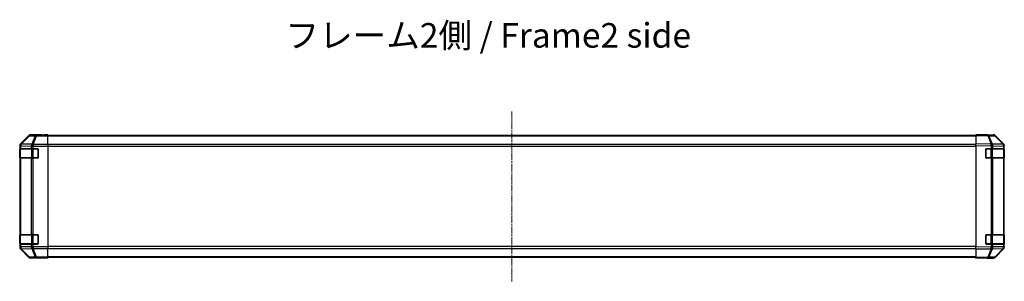
# Model space of a CAD drawing. Units: millimetres. Extents: x 0 to 12572, y -21 to 2248.
# Drawn here: x 2059 to 2859, y 784 to 997 of the extents above; entities that cross this region are included whole.
import ezdxf

# ---------------------------------------------------------------- set-up
doc = ezdxf.new("R2010")
doc.units = ezdxf.units.MM
doc.linetypes.add('CHAIN', pattern=[0.3543, 0.2362, -0.0295, 0.0591, -0.0295])
for name, color, linetype, lineweight in [('Centerline (ISO)', 131, 'Continuous', 18), ('Symbol (ISO)', 7, 'Continuous', 18), ('TK1', 7, 'Continuous', 25), ('TK2', 2, 'Continuous', 25), ('TK3', 5, 'Continuous', 25)]:
    doc.layers.add(name, color=color, linetype=linetype, lineweight=lineweight)
doc.styles.add('Note Text (TK)', font='txt')

msp = doc.modelspace()

# ---------------------------------------------------------------- linework, layer by layer
at = {"layer": 'Centerline (ISO)', "linetype": 'CHAIN', "ltscale": 23.990969}
msp.add_line((2459.0689, 922.0152), (2459.0689, 783.7868), dxfattribs=at)
at = {"layer": 'TK1'}
for p, q in [((2836.0689, 902.601), (2082.0689, 902.601)), ((2836.0689, 902.0152), (2082.0689, 902.0152)), ((2836.0689, 895.1868), (2082.0689, 895.1868)), ((2082.0689, 893.7726), (2836.0689, 893.7726)), ((2836.0689, 812.0294), (2082.0689, 812.0294)), ((2082.0689, 810.6152), (2836.0689, 810.6152)), ((2836.0689, 803.7868), (2082.0689, 803.7868)), ((2836.0689, 803.201), (2082.0689, 803.201))]:
    msp.add_line(p, q, dxfattribs=at)
at = {"layer": 'TK2'}
for p, q in [((2066.4845, 902.5154), (2059.6546, 895.6855)), ((2066.6509, 902.3489), (2059.8713, 895.4688)), ((2060.2912, 895.4603), (2067.0708, 902.3405)), ((2066.4845, 902.5154), (2066.6509, 902.3489)), ((2067.0708, 902.3405), (2071.7323, 902.2591)), ((2077.0689, 903.101), (2067.8985, 903.101)), ((2068.0647, 902.9348), (2067.8985, 903.101)), ((2072.7262, 902.8535), (2068.0647, 902.9348)), ((2071.7323, 902.2591), (2068.8969, 895.2934)), ((2069.8908, 895.2898), (2072.7262, 902.2556)), ((2082.0689, 902.8535), (2072.7262, 902.8535)), ((2072.7262, 902.8535), (2072.7262, 902.2556)), ((2072.7262, 902.2556), (2082.0689, 902.2556)), ((2077.0689, 903.0487), (2077.0689, 903.101)), ((2077.6547, 903.024), (2079.0689, 903.0487)), ((2079.0689, 903.0487), (2082.0689, 903.101)), ((2079.0689, 903.0137), (2079.0689, 903.0487)), ((2082.0689, 903.0137), (2079.0689, 903.0137)), ((2082.0689, 903.101), (2082.0689, 903.0137)), ((2082.0689, 902.8535), (2082.0689, 903.0137)), ((2082.0689, 902.8535), (2082.0689, 902.2556)), ((2082.0689, 895.2831), (2082.0689, 902.2556)), ((2836.0689, 902.5154), (2836.0689, 903.101)), ((2845.5906, 902.9348), (2836.0689, 903.101)), ((2836.0689, 902.5154), (2845.605, 902.3489)), ((2836.0689, 902.5154), (2836.0689, 895.6855)), ((2841.0689, 903.101), (2850.2393, 903.101)), ((2841.0689, 903.101), (2841.0689, 903.0137)), ((2850.252, 902.8535), (2845.5906, 902.9348)), ((2845.605, 902.3489), (2848.4828, 895.4688)), ((2846.5741, 902.3405), (2851.2356, 902.2591)), ((2849.4519, 895.4603), (2846.5741, 902.3405)), ((2851.2356, 902.2591), (2858.0808, 895.2934)), ((2858.4889, 895.2898), (2851.6436, 902.2556)), ((2851.6534, 902.5154), (2858.4833, 895.6855)), ((2059.0689, 894.2714), (2059.0689, 811.5306)), ((2059.0689, 894.2714), (2059.2854, 894.055)), ((2059.2086, 891.401), (2059.2689, 891.401)), ((2059.2086, 884.401), (2059.2086, 891.401)), ((2059.2173, 891.901), (2059.2858, 891.901)), ((2059.2854, 894.055), (2059.2858, 894.0382)), ((2059.2858, 894.0382), (2059.2858, 891.901)), ((2059.2858, 894.0382), (2059.8712, 894.0382)), ((2059.8712, 891.901), (2059.2858, 891.901)), ((2059.8713, 895.4688), (2059.6546, 895.6855)), ((2059.8712, 894.0382), (2068.4766, 893.888)), ((2059.8712, 891.901), (2059.8712, 894.0382)), ((2059.8712, 891.901), (2068.4831, 891.901)), ((2060.2916, 895.4436), (2060.2912, 895.4603)), ((2068.8969, 895.2934), (2060.2916, 895.4436)), ((2068.4766, 893.888), (2068.4831, 893.8813)), ((2068.4831, 893.8813), (2068.4831, 891.901)), ((2068.4831, 893.8813), (2069.8973, 893.8813)), ((2069.8973, 891.901), (2068.4831, 891.901)), ((2069.8973, 895.2831), (2069.8908, 895.2898)), ((2082.0689, 895.2831), (2069.8973, 895.2831)), ((2069.8973, 895.2831), (2069.8973, 893.8813)), ((2069.8973, 893.8813), (2082.0689, 893.8813)), ((2069.8973, 891.901), (2069.8973, 893.8813)), ((2069.8973, 891.901), (2073.5689, 891.901)), ((2074.0689, 891.401), (2074.0689, 884.401)), ((2082.0689, 895.2831), (2082.0689, 893.8813)), ((2082.0689, 893.8813), (2082.0689, 811.9207)), ((2836.0689, 894.2714), (2836.0689, 895.6855)), ((2848.4828, 895.4688), (2836.0689, 895.6855)), ((2836.0689, 894.2714), (2848.4684, 894.055)), ((2836.0689, 894.2714), (2836.0689, 811.5306)), ((2844.0689, 884.401), (2844.0689, 891.401)), ((2844.5689, 891.901), (2848.4919, 891.901)), ((2848.4684, 894.055), (2848.4919, 894.0382)), ((2848.4919, 894.0382), (2848.4919, 891.901)), ((2848.4919, 894.0382), (2849.8712, 894.0382)), ((2849.8712, 891.901), (2848.4919, 891.901)), ((2849.4754, 895.4436), (2849.4519, 895.4603)), ((2858.0808, 895.2934), (2849.4754, 895.4436)), ((2849.8712, 894.0382), (2858.4766, 893.888)), ((2849.8712, 891.901), (2849.8712, 894.0382)), ((2849.8712, 891.901), (2858.4831, 891.901)), ((2858.4766, 893.888), (2858.4831, 893.8813)), ((2858.4831, 893.8813), (2858.4831, 891.901)), ((2858.4831, 893.8813), (2859.0689, 893.8813)), ((2859.0689, 891.901), (2858.4831, 891.901)), ((2858.4954, 895.2831), (2858.4889, 895.2898)), ((2858.8689, 891.401), (2859.0689, 891.401)), ((2859.0689, 894.2714), (2859.0689, 893.8813)), ((2859.0689, 891.901), (2859.0689, 893.8813)), ((2859.0689, 891.401), (2859.0689, 891.901)), ((2859.0689, 891.401), (2859.0689, 884.401)), ((2059.2689, 884.401), (2059.2086, 884.401)), ((2059.2858, 883.901), (2059.2173, 883.901)), ((2059.2858, 883.901), (2059.8712, 883.901)), ((2059.2858, 883.901), (2059.2858, 821.901)), ((2068.4831, 883.901), (2059.8712, 883.901)), ((2059.8712, 821.901), (2059.8712, 883.901)), ((2068.4831, 883.901), (2069.8973, 883.901)), ((2068.4831, 883.901), (2068.4831, 821.901)), ((2073.5689, 883.901), (2069.8973, 883.901)), ((2069.8973, 821.901), (2069.8973, 883.901)), ((2848.4919, 883.901), (2844.5689, 883.901)), ((2848.4919, 883.901), (2849.8712, 883.901)), ((2848.4919, 883.901), (2848.4919, 821.901)), ((2858.4831, 883.901), (2849.8712, 883.901)), ((2849.8712, 821.901), (2849.8712, 883.901)), ((2858.4831, 883.901), (2859.0689, 883.901)), ((2858.4831, 883.901), (2858.4831, 821.901)), ((2859.0689, 884.401), (2858.8689, 884.401)), ((2859.0689, 883.901), (2859.0689, 884.401)), ((2859.0689, 821.901), (2859.0689, 883.901)), ((2059.2086, 821.401), (2059.2689, 821.401)), ((2059.2086, 814.401), (2059.2086, 821.401)), ((2059.2173, 821.901), (2059.2858, 821.901)), ((2059.8712, 821.901), (2059.2858, 821.901)), ((2059.8712, 821.901), (2068.4831, 821.901)), ((2069.8973, 821.901), (2068.4831, 821.901)), ((2069.8973, 821.901), (2073.5689, 821.901)), ((2074.0689, 821.401), (2074.0689, 814.401)), ((2844.0689, 814.401), (2844.0689, 821.401)), ((2844.5689, 821.901), (2848.4919, 821.901)), ((2849.8712, 821.901), (2848.4919, 821.901)), ((2849.8712, 821.901), (2858.4831, 821.901)), ((2859.0689, 821.901), (2858.4831, 821.901)), ((2858.8689, 821.401), (2859.0689, 821.401)), ((2859.0689, 821.401), (2859.0689, 821.901)), ((2859.0689, 821.401), (2859.0689, 814.401)), ((2059.2854, 811.747), (2059.0689, 811.5306)), ((2059.2689, 814.401), (2059.2086, 814.401)), ((2059.2858, 813.901), (2059.2173, 813.901)), ((2059.2858, 811.7638), (2059.2854, 811.747)), ((2059.2858, 813.901), (2059.8712, 813.901)), ((2059.2858, 813.901), (2059.2858, 811.7638)), ((2059.8712, 811.7638), (2059.2858, 811.7638)), ((2059.6546, 810.1166), (2059.8713, 810.3333)), ((2059.6546, 810.1166), (2066.4845, 803.2867)), ((2068.4831, 813.901), (2059.8712, 813.901)), ((2059.8712, 811.7638), (2059.8712, 813.901)), ((2068.4766, 811.914), (2059.8712, 811.7638)), ((2059.8713, 810.3333), (2066.6509, 803.4531)), ((2060.2912, 810.3417), (2060.2916, 810.3585)), ((2067.0708, 803.4616), (2060.2912, 810.3417)), ((2060.2916, 810.3585), (2068.8969, 810.5087)), ((2068.4831, 811.9207), (2068.4766, 811.914)), ((2068.4831, 813.901), (2069.8973, 813.901)), ((2068.4831, 813.901), (2068.4831, 811.9207)), ((2069.8973, 811.9207), (2068.4831, 811.9207)), ((2068.8969, 810.5087), (2071.7323, 803.5429)), ((2069.8908, 810.5122), (2069.8973, 810.5189)), ((2072.7262, 803.5465), (2069.8908, 810.5122)), ((2073.5689, 813.901), (2069.8973, 813.901)), ((2069.8973, 811.9207), (2069.8973, 813.901)), ((2082.0689, 811.9207), (2069.8973, 811.9207)), ((2069.8973, 811.9207), (2069.8973, 810.5189)), ((2069.8973, 810.5189), (2082.0689, 810.5189)), ((2082.0689, 811.9207), (2082.0689, 810.5189)), ((2082.0689, 803.5465), (2082.0689, 810.5189)), ((2848.4684, 811.747), (2836.0689, 811.5306)), ((2836.0689, 810.1166), (2836.0689, 811.5306)), ((2836.0689, 810.1166), (2848.4828, 810.3333)), ((2836.0689, 810.1166), (2836.0689, 803.2867)), ((2848.4919, 813.901), (2844.5689, 813.901)), ((2848.4828, 810.3333), (2845.605, 803.4531)), ((2846.5741, 803.4616), (2849.4519, 810.3417)), ((2848.4919, 811.7638), (2848.4684, 811.747)), ((2848.4919, 813.901), (2849.8712, 813.901)), ((2848.4919, 813.901), (2848.4919, 811.7638)), ((2849.8712, 811.7638), (2848.4919, 811.7638)), ((2849.4519, 810.3417), (2849.4754, 810.3585)), ((2849.4754, 810.3585), (2858.0808, 810.5087)), ((2858.4831, 813.901), (2849.8712, 813.901)), ((2849.8712, 811.7638), (2849.8712, 813.901)), ((2858.4766, 811.914), (2849.8712, 811.7638)), ((2858.0808, 810.5087), (2851.2356, 803.5429)), ((2851.6436, 803.5465), (2858.4889, 810.5122)), ((2858.4833, 810.1166), (2851.6534, 803.2867)), ((2858.4831, 811.9207), (2858.4766, 811.914)), ((2858.4831, 813.901), (2859.0689, 813.901)), ((2858.4831, 813.901), (2858.4831, 811.9207)), ((2859.0689, 811.9207), (2858.4831, 811.9207)), ((2858.4889, 810.5122), (2858.4954, 810.5189)), ((2859.0689, 814.401), (2858.8689, 814.401)), ((2859.0689, 813.901), (2859.0689, 814.401)), ((2859.0689, 811.9207), (2859.0689, 813.901)), ((2859.0689, 811.9207), (2859.0689, 811.5306)), ((2066.6509, 803.4531), (2066.4845, 803.2867)), ((2071.7323, 803.5429), (2067.0708, 803.4616)), ((2067.8985, 802.701), (2068.0647, 802.8672)), ((2073.0689, 802.701), (2067.8985, 802.701)), ((2068.0647, 802.8672), (2072.7262, 802.9486)), ((2082.0689, 803.5465), (2072.7262, 803.5465)), ((2072.7262, 803.5465), (2072.7262, 802.9486)), ((2072.7262, 802.9486), (2082.0689, 802.9486)), ((2073.0689, 802.701), (2073.0689, 802.7708)), ((2078.0689, 802.7708), (2074.5334, 802.8326)), ((2078.0689, 802.8581), (2082.0689, 802.8581)), ((2078.0689, 802.8581), (2078.0689, 802.7708)), ((2082.0689, 802.701), (2078.0689, 802.7708)), ((2082.0689, 803.5465), (2082.0689, 802.9486)), ((2082.0689, 802.9486), (2082.0689, 802.8581)), ((2082.0689, 802.8581), (2082.0689, 802.701)), ((2845.605, 803.4531), (2836.0689, 803.2867)), ((2836.0689, 802.701), (2836.0689, 803.2867)), ((2836.0689, 802.701), (2845.5906, 802.8672)), ((2845.0689, 802.8581), (2845.0689, 802.701)), ((2845.0689, 802.701), (2850.2393, 802.701)), ((2845.5906, 802.8672), (2850.252, 802.9486)), ((2851.2356, 803.5429), (2846.5741, 803.4616))]:
    msp.add_line(p, q, dxfattribs=at)
for centre, radius, start, end in [((2850.2171, 900.8538), 2, 44.5, 89), ((2073.5689, 891.401), 0.5, 0, 90), ((2844.5689, 891.401), 0.5, 90, 180), ((2857.0689, 893.8813), 2, 0, 44.5), ((2073.5689, 884.401), 0.5, 270, 0), ((2844.5689, 884.401), 0.5, 180, 270), ((2073.5689, 821.401), 0.5, 0, 90), ((2844.5689, 821.401), 0.5, 90, 180), ((2073.5689, 814.401), 0.5, 270, 0), ((2844.5689, 814.401), 0.5, 180, 270), ((2857.0689, 811.9207), 2, 315.5, 0), ((2850.2171, 804.9483), 2, 271, 315.5)]:
    msp.add_arc(centre, radius, start, end, dxfattribs=at)
for centre, major_axis, ratio, start_param, end_param in [((2067.8991, 901.1007), (-1.4146, 1.4146), 0.99969546, 5.49793944, 6.28318531), ((2068.0647, 900.9351), (-1.4142, -1.4142), 0.99969546, 3.92714311, 4.71238898), ((2068.0647, 900.9351), (-1.4246, 1.4038), 0.28553037, 5.72301828, 6.25743282), ((2068.0647, 900.9351), (0.0349, 1.9997), 0.70705293, 0.02468206, 0.80390971), ((2072.7262, 900.8538), (0.0349, 1.9997), 0.70705293, 0.02468206, 0.80390971), ((2072.7262, 900.8538), (-1.8524, 0.754), 0.67311493, 4.97981512, 5.5236985), ((2079.0689, 903.0487), (-2, 0), 0.01745506, 0, 1.57079633), ((2839.0689, 903.0487), (2, 0), 0.01745506, 5.49778714, 6.28318531), ((2845.5557, 900.9351), (0.0349, 1.9997), 0.70705293, 5.50395766, 6.28318531), ((2845.5557, 900.9351), (0.0349, 1.9997), 0.01744975, 5.49793944, 6.28318531), ((2845.5557, 900.9351), (-1.8451, -0.7718), 0.67266741, 3.87795161, 4.41236615), ((2850.2387, 901.1007), (1.4146, 1.4146), 0.99969546, 0, 0.78524587), ((2850.2171, 900.8538), (0.0349, 1.9997), 0.70705293, 5.50395766, 6.28318531), ((2850.2171, 900.8538), (1.4265, 1.4018), 0.27881333, 0, 0.54388338), ((2061.0692, 894.2708), (-1.4146, 1.4146), 0.99969546, 0, 0.78524587), ((2059.2173, 891.401), (0, -0.5), 0.01745506, 3.14159265, 4.71238898), ((2061.285, 894.055), (-1.4142, -1.4142), 0.99969546, 4.71238898, 5.49763485), ((2061.285, 894.055), (-1.9994, -0.049), 0.81440578, 5.21256555, 6.25310575), ((2061.2855, 894.0382), (-1.9994, -0.049), 0.81440578, 5.21256555, 6.25310575), ((2061.2855, 894.0382), (0.0349, 1.9997), 0.70705293, 0.80390971, 1.58313735), ((2061.285, 894.055), (-1.4246, 1.4038), 0.28553037, 5.72301828, 6.25743282), ((2069.8908, 893.888), (-0.0349, -1.9997), 0.70705293, 3.94550236, 4.72473001), ((2069.8908, 893.888), (1.4265, 1.4018), 0.57396196, 1.05724473, 2.09941869), ((2069.8973, 893.8813), (1.4265, 1.4018), 0.57396196, 1.05724473, 2.09941869), ((2069.8908, 893.888), (1.8524, -0.754), 0.67311493, 1.83822247, 2.38210585), ((2848.4335, 894.055), (-0.0349, -1.9997), 0.01744975, 1.57110091, 2.35634678), ((2848.4335, 894.055), (-1.1604, -1.629), 0.01421551, 1.58092204, 2.62146225), ((2848.4335, 894.055), (1.8451, 0.7718), 0.67266741, 0.73635896, 1.2707735), ((2848.457, 894.0382), (-1.1604, -1.629), 0.01421551, 1.58092204, 2.62146225), ((2848.457, 894.0382), (0.0349, 1.9997), 0.70705293, 4.72473001, 5.50395766), ((2857.0624, 893.888), (1.4265, 1.4018), 0.27881333, 0, 0.54388338), ((2857.0624, 893.888), (-0.0349, -1.9997), 0.70705293, 1.58313735, 2.362365), ((2857.0624, 893.888), (1.4265, 1.4018), 0.57396196, 5.24101135, 6.28318531), ((2857.0689, 893.8813), (1.4265, 1.4018), 0.57396196, 5.24101135, 6.28318531), ((2857.0686, 894.2708), (1.4146, 1.4146), 0.99969546, 5.49793944, 6.28318531), ((2059.2173, 884.401), (0, -0.5), 0.01745506, 4.71238898, 6.28318531), ((2059.2173, 821.401), (0, -0.5), 0.01745506, 3.14159265, 4.71238898), ((2061.0692, 811.5312), (-1.4146, -1.4146), 0.99969546, 5.49793944, 6.28318531), ((2059.2173, 814.401), (0, -0.5), 0.01745506, 4.71238898, 6.28318531), ((2061.285, 811.747), (-1.9994, 0.049), 0.81440578, 0.03007955, 1.07061976), ((2061.285, 811.747), (1.4142, -1.4142), 0.99969546, 3.92714311, 4.71238898), ((2061.2855, 811.7638), (-1.9994, 0.049), 0.81440578, 0.03007955, 1.07061976), ((2061.2855, 811.7638), (-0.0349, 1.9997), 0.70705293, 1.5584553, 2.33768295), ((2061.285, 811.747), (-1.4246, -1.4038), 0.28553037, 0.02575248, 0.56016703), ((2069.8908, 811.914), (0.0349, -1.9997), 0.70705293, 4.70004795, 5.4792756), ((2069.8908, 811.914), (1.4265, -1.4018), 0.57396196, 4.18376661, 5.22594058), ((2069.8973, 811.9207), (1.4265, -1.4018), 0.57396196, 4.18376661, 5.22594058), ((2069.8908, 811.914), (-1.8524, -0.754), 0.67311493, 0.75948681, 1.30337019), ((2848.4335, 811.747), (-1.1604, 1.629), 0.01421551, 3.66172306, 4.70226326), ((2848.4335, 811.747), (0.0349, -1.9997), 0.01744975, 0.78524587, 1.57049174), ((2848.4335, 811.747), (-1.8451, 0.7718), 0.67266741, 1.87081915, 2.4052337), ((2848.457, 811.7638), (-1.1604, 1.629), 0.01421551, 3.66172306, 4.70226326), ((2848.457, 811.7638), (-0.0349, 1.9997), 0.70705293, 3.9208203, 4.70004795), ((2857.0624, 811.914), (0.0349, -1.9997), 0.70705293, 0.77922765, 1.5584553), ((2857.0624, 811.914), (1.4265, -1.4018), 0.27881333, 5.73930193, 6.28318531), ((2857.0624, 811.914), (1.4265, -1.4018), 0.57396196, 0, 1.04217396), ((2857.0689, 811.9207), (1.4265, -1.4018), 0.57396196, 0, 1.04217396), ((2857.0686, 811.5312), (1.4146, -1.4146), 0.99969546, 0, 0.78524587), ((2067.8991, 804.7013), (-1.4146, -1.4146), 0.99969546, 0, 0.78524587), ((2068.0647, 804.8669), (-1.4246, -1.4038), 0.28553037, 0.02575248, 0.56016703), ((2068.0647, 804.8669), (1.4142, -1.4142), 0.99969546, 4.71238898, 5.49763485), ((2068.0647, 804.8669), (0.0349, -1.9997), 0.70705293, 5.4792756, 6.25850325), ((2072.7262, 804.9483), (1.8524, 0.754), 0.67311493, 3.90107946, 4.44496284), ((2072.7262, 804.9483), (0.0349, -1.9997), 0.70705293, 5.4792756, 6.25850325), ((2078.0689, 802.7708), (-5, 0), 0.01745506, 4.71238898, 6.28318531), ((2840.0689, 802.7708), (5, 0), 0.01745506, 0, 0.78539816), ((2845.5557, 804.8669), (0.0349, -1.9997), 0.70705293, 0, 0.77922765), ((2845.5557, 804.8669), (0.0349, -1.9997), 0.01744975, 0, 0.78524587), ((2845.5557, 804.8669), (-1.8451, 0.7718), 0.67266741, 1.87081915, 2.4052337), ((2850.2387, 804.7013), (1.4146, -1.4146), 0.99969546, 5.49793944, 6.28318531), ((2850.2171, 804.9483), (0.0349, -1.9997), 0.70705293, 0, 0.77922765), ((2850.2171, 804.9483), (1.4265, -1.4018), 0.27881333, 5.73930193, 6.28318531)]:
    msp.add_ellipse(centre, major_axis=major_axis, ratio=ratio, start_param=start_param, end_param=end_param, dxfattribs=at)
at = {"layer": 'TK3'}
for p, q in [((2059.8547, 891.601), (2059.2689, 891.601)), ((2059.2689, 891.601), (2059.2689, 884.201)), ((2059.8547, 891.601), (2068.6831, 891.601)), ((2059.8547, 884.201), (2059.8547, 891.601)), ((2070.0973, 891.601), (2068.6831, 891.601)), ((2068.6831, 891.601), (2068.6831, 884.201)), ((2070.0973, 891.601), (2070.0973, 891.901)), ((2070.0973, 891.601), (2073.7689, 891.601)), ((2070.0973, 884.201), (2070.0973, 891.601)), ((2073.7689, 891.601), (2073.7689, 891.8593)), ((2074.0272, 891.601), (2073.7689, 891.601)), ((2073.7689, 891.601), (2073.7689, 884.201)), ((2844.3689, 891.601), (2844.1107, 891.601)), ((2844.3689, 891.8593), (2844.3689, 891.601)), ((2844.3689, 891.601), (2848.0405, 891.601)), ((2844.3689, 884.201), (2844.3689, 891.601)), ((2848.0405, 891.601), (2848.0405, 891.901)), ((2849.4547, 891.601), (2848.0405, 891.601)), ((2848.0405, 891.601), (2848.0405, 884.201)), ((2849.4547, 891.601), (2858.2831, 891.601)), ((2849.4547, 884.201), (2849.4547, 891.601)), ((2858.8689, 891.601), (2858.2831, 891.601)), ((2858.2831, 891.601), (2858.2831, 884.201)), ((2858.8689, 884.201), (2858.8689, 891.601)), ((2059.2689, 884.201), (2059.8547, 884.201)), ((2068.6831, 884.201), (2059.8547, 884.201)), ((2068.6831, 884.201), (2070.0973, 884.201)), ((2070.0973, 883.901), (2070.0973, 884.201)), ((2073.7689, 884.201), (2070.0973, 884.201)), ((2073.7689, 883.9428), (2073.7689, 884.201)), ((2073.7689, 884.201), (2074.0272, 884.201)), ((2844.1107, 884.201), (2844.3689, 884.201)), ((2844.3689, 884.201), (2844.3689, 883.9428)), ((2848.0405, 884.201), (2844.3689, 884.201)), ((2848.0405, 883.901), (2848.0405, 884.201)), ((2848.0405, 884.201), (2849.4547, 884.201)), ((2858.2831, 884.201), (2849.4547, 884.201)), ((2858.2831, 884.201), (2858.8689, 884.201)), ((2059.8547, 821.601), (2059.2689, 821.601)), ((2059.2689, 821.601), (2059.2689, 814.201)), ((2059.8547, 821.601), (2068.6831, 821.601)), ((2059.8547, 814.201), (2059.8547, 821.601)), ((2070.0973, 821.601), (2068.6831, 821.601)), ((2068.6831, 821.601), (2068.6831, 814.201)), ((2070.0973, 821.601), (2070.0973, 821.901)), ((2070.0973, 821.601), (2073.7689, 821.601)), ((2070.0973, 814.201), (2070.0973, 821.601)), ((2073.7689, 821.601), (2073.7689, 821.8593)), ((2074.0272, 821.601), (2073.7689, 821.601)), ((2073.7689, 821.601), (2073.7689, 814.201)), ((2844.3689, 821.601), (2844.1107, 821.601)), ((2844.3689, 821.8593), (2844.3689, 821.601)), ((2844.3689, 821.601), (2848.0405, 821.601)), ((2844.3689, 814.201), (2844.3689, 821.601)), ((2848.0405, 821.601), (2848.0405, 821.901)), ((2849.4547, 821.601), (2848.0405, 821.601)), ((2848.0405, 821.601), (2848.0405, 814.201)), ((2849.4547, 821.601), (2858.2831, 821.601)), ((2849.4547, 814.201), (2849.4547, 821.601)), ((2858.8689, 821.601), (2858.2831, 821.601)), ((2858.2831, 821.601), (2858.2831, 814.201)), ((2858.8689, 814.201), (2858.8689, 821.601)), ((2059.2689, 814.201), (2059.8547, 814.201)), ((2068.6831, 814.201), (2059.8547, 814.201)), ((2068.6831, 814.201), (2070.0973, 814.201)), ((2070.0973, 813.901), (2070.0973, 814.201)), ((2073.7689, 814.201), (2070.0973, 814.201)), ((2073.7689, 813.9428), (2073.7689, 814.201)), ((2073.7689, 814.201), (2074.0272, 814.201)), ((2844.1107, 814.201), (2844.3689, 814.201)), ((2844.3689, 814.201), (2844.3689, 813.9428)), ((2848.0405, 814.201), (2844.3689, 814.201)), ((2848.0405, 813.901), (2848.0405, 814.201)), ((2848.0405, 814.201), (2849.4547, 814.201)), ((2858.2831, 814.201), (2849.4547, 814.201)), ((2858.2831, 814.201), (2858.8689, 814.201))]:
    msp.add_line(p, q, dxfattribs=at)
for centre, start, end in [((2059.5689, 891.601), 90, 180), ((2858.5689, 891.601), 0, 90), ((2059.5689, 884.201), 180, 270), ((2858.5689, 884.201), 270, 0), ((2059.5689, 821.601), 90, 180), ((2858.5689, 821.601), 0, 90), ((2059.5689, 814.201), 180, 270), ((2858.5689, 814.201), 270, 0)]:
    msp.add_arc(centre, 0.3, start, end, dxfattribs=at)
for centre, major_axis, start_param, end_param in [((2060.0668, 891.601), (0, 0.3), 0, 1.57079633), ((2068.8953, 891.601), (0, 0.3), 0, 1.57079633), ((2849.2426, 891.601), (0, 0.3), 4.71238898, 6.28318531), ((2858.071, 891.601), (0, 0.3), 4.71238898, 6.28318531), ((2060.0668, 884.201), (0, -0.3), 4.71238898, 6.28318531), ((2068.8953, 884.201), (0, -0.3), 4.71238898, 6.28318531), ((2849.2426, 884.201), (0, -0.3), 0, 1.57079633), ((2858.071, 884.201), (0, -0.3), 0, 1.57079633), ((2060.0668, 821.601), (0, 0.3), 0, 1.57079633), ((2068.8953, 821.601), (0, 0.3), 0, 1.57079633), ((2849.2426, 821.601), (0, 0.3), 4.71238898, 6.28318531), ((2858.071, 821.601), (0, 0.3), 4.71238898, 6.28318531), ((2060.0668, 814.201), (0, -0.3), 4.71238898, 6.28318531), ((2068.8953, 814.201), (0, -0.3), 4.71238898, 6.28318531), ((2849.2426, 814.201), (0, -0.3), 0, 1.57079633), ((2858.071, 814.201), (0, -0.3), 0, 1.57079633)]:
    msp.add_ellipse(centre, major_axis=major_axis, ratio=0.70710678, start_param=start_param, end_param=end_param, dxfattribs=at)

# ---------------------------------------------------------------- texts
at = {"layer": 'Symbol (ISO)', "color": 7, "insert": (2275.065, 981.3869), "char_height": 20, "width": 337.894745, "attachment_point": 4, "line_spacing_factor": 1.5, "style": 'Note Text (TK)'}
msp.add_mtext('{フレーム2側 / Frame2 side}', dxfattribs=at)

doc.saveas('drawing.dxf')
